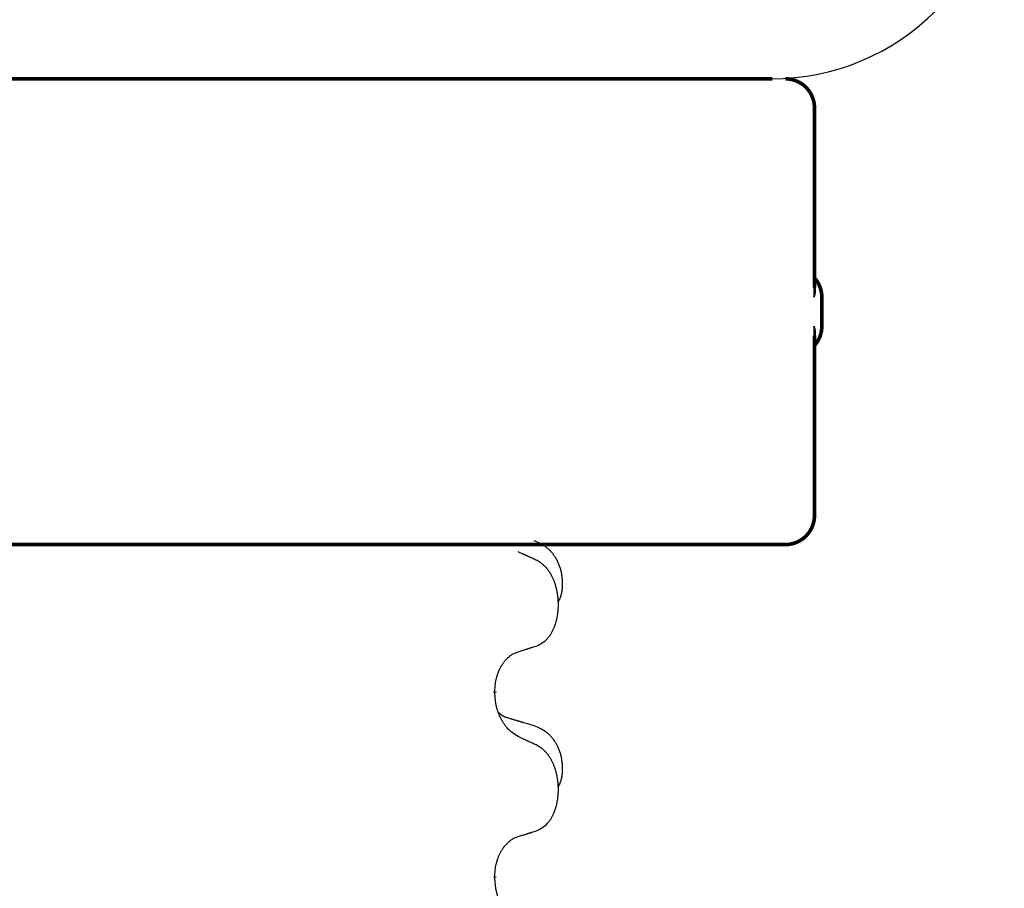
# Model space of a CAD drawing. Units: millimetres. Extents: x -32 to 699, y 261 to 608.
# Drawn here: x 393 to 402, y 502 to 510 of the extents above; entities that cross this region are included whole.
import ezdxf

# ---------------------------------------------------------------- set-up
doc = ezdxf.new("R2010")
doc.units = ezdxf.units.MM
doc.linetypes.add('SLD_Durchgehend', pattern=[0, 0, 0])

# ---------------------------------------------------------------- blocks, each defined once
blk = doc.blocks.new('HL50W_0_100_2')
at = {"color": 7, "linetype": 'Continuous'}
blk.add_line((386.6335, 509.333), (399.5335, 509.333), dxfattribs=at)
at = {"color": 7, "linetype": 'SLD_Durchgehend', "const_width": 0.0312}
for points in [[(386.6379, 509.333), (399.5379, 509.333)], [(399.8999, 507.5389), (399.8999, 509.083)], [(399.9629, 507.208), (399.9629, 507.458)], [(399.8999, 505.583), (399.8999, 507.1271)], [(395.5409, 505.333), (391.5356, 505.333)], [(395.6831, 505.333), (395.5409, 505.333)], [(397.0693, 505.333), (395.6831, 505.333)], [(397.1542, 505.333), (397.0693, 505.333)], [(399.144, 505.333), (397.1542, 505.333)], [(399.2332, 505.333), (399.144, 505.333)], [(399.6475, 505.333), (399.2332, 505.333)], [(399.6499, 505.333), (399.6475, 505.333)], [(397.1567, 504.0692), (397.1567, 504.0617)], [(397.1567, 502.4817), (397.1567, 502.4742)]]:
    blk.add_lwpolyline(points, dxfattribs=at)
for points in [[(399.8999, 509.083, 0.414214), (399.6499, 509.333)], [(399.9629, 507.458, 0.183457), (399.8999, 507.6239)], [(399.8999, 507.042, 0.183457), (399.9629, 507.208)], [(399.6499, 505.333, 0.414214), (399.8999, 505.583)]]:
    blk.add_lwpolyline(points, format="xyb", dxfattribs=at)
at = {"color": 7, "linetype": 'Continuous'}
blk.add_arc((399.529, 511.333), 2, 270, 0, dxfattribs=at)
at = {"color": 7, "linetype": 'SLD_Durchgehend'}
for points, knots in [([(399.895, 507.5685), (399.8962, 507.565), (399.8985, 507.5579), (399.901, 507.5499), (399.9025, 507.5446), (399.9031, 507.5419), (399.9038, 507.5392), (399.9044, 507.5365), (399.905, 507.5338), (399.9054, 507.5312), (399.9059, 507.5284), (399.9063, 507.5257), (399.9066, 507.523), (399.9068, 507.5203), (399.907, 507.5175), (399.907, 507.5146), (399.907, 507.5114), (399.9069, 507.5079), (399.9066, 507.5045), (399.9062, 507.5011), (399.9057, 507.4976), (399.9052, 507.4942), (399.9045, 507.4907), (399.9037, 507.4873), (399.9029, 507.4838), (399.902, 507.4803), (399.9011, 507.4768), (399.9, 507.4733), (399.899, 507.4699), (399.8979, 507.4664), (399.8967, 507.4629), (399.8958, 507.4604), (399.8953, 507.4587), (399.8951, 507.4582), (399.895, 507.458)], [0, 0, 0, 0, 0.0111457, 0.0222914, 0.0250511, 0.0278108, 0.0305705, 0.0333302, 0.0360719, 0.0388135, 0.0415552, 0.044297, 0.0470389, 0.0497807, 0.0525223, 0.0552638, 0.05869, 0.0621164, 0.065544, 0.0689716, 0.0724869, 0.0760022, 0.079517, 0.0830319, 0.0866329, 0.0902338, 0.0938348, 0.0974359, 0.1010941, 0.1047523, 0.1084104, 0.1120685, 0.1128509, 0.1136333, 0.1136333, 0.1136333, 0.1136333]), ([(399.895, 507.458), (399.8951, 507.4584), (399.8952, 507.4593), (399.8955, 507.4623), (399.896, 507.4671), (399.8966, 507.4736), (399.8971, 507.4802), (399.8978, 507.4932), (399.8982, 507.5128), (399.8981, 507.5302), (399.898, 507.5389)], [0, 0, 0, 0, 0.00132244, 0.00264488, 0.00919938, 0.01575417, 0.02230987, 0.02886539, 0.05494432, 0.08102325, 0.08102325, 0.08102325, 0.08102325]), ([(399.895, 507.208), (399.8951, 507.2077), (399.8953, 507.2072), (399.8958, 507.2056), (399.8967, 507.203), (399.8979, 507.1996), (399.899, 507.1961), (399.9, 507.1926), (399.9011, 507.1891), (399.902, 507.1857), (399.9029, 507.1822), (399.9037, 507.1787), (399.9045, 507.1752), (399.9052, 507.1718), (399.9057, 507.1683), (399.9062, 507.1649), (399.9066, 507.1614), (399.9069, 507.158), (399.907, 507.1546), (399.907, 507.1514), (399.907, 507.1484), (399.9068, 507.1457), (399.9066, 507.1429), (399.9063, 507.1402), (399.9059, 507.1375), (399.9054, 507.1348), (399.905, 507.1321), (399.9044, 507.1294), (399.9038, 507.1267), (399.9031, 507.124), (399.9025, 507.1214), (399.901, 507.116), (399.8985, 507.108), (399.8962, 507.101), (399.895, 507.0975)], [0, 0, 0, 0, 0.0007824, 0.0015648, 0.0052229, 0.008881, 0.0125392, 0.0161975, 0.0197985, 0.0233995, 0.0270005, 0.0306014, 0.0341163, 0.0376312, 0.0411465, 0.0446617, 0.0480893, 0.0515169, 0.0549434, 0.0583696, 0.0611111, 0.0638526, 0.0665945, 0.0693363, 0.0720781, 0.0748198, 0.0775615, 0.0803031, 0.0830628, 0.0858225, 0.0885822, 0.0913419, 0.1024876, 0.1136333, 0.1136333, 0.1136333, 0.1136333]), ([(399.898, 507.1271), (399.8981, 507.1358), (399.8982, 507.1531), (399.8978, 507.1727), (399.8971, 507.1858), (399.8966, 507.1923), (399.896, 507.1988), (399.8955, 507.2036), (399.8952, 507.2067), (399.8951, 507.2075), (399.895, 507.208)], [0, 0, 0, 0, 0.02607893, 0.05215785, 0.05871337, 0.06526908, 0.07182387, 0.07837837, 0.07970081, 0.08102325, 0.08102325, 0.08102325, 0.08102325]), ([(397.4928, 505.3666), (397.5101, 505.3594), (397.5446, 505.3449), (397.5817, 505.3237), (397.6042, 505.3062), (397.6152, 505.2966), (397.6257, 505.2864), (397.6359, 505.2756), (397.6456, 505.2642), (397.655, 505.2522), (397.6639, 505.2398), (397.6723, 505.2271), (397.6802, 505.214), (397.6876, 505.2006), (397.6945, 505.187), (397.7009, 505.173), (397.7068, 505.1588), (397.7122, 505.1442), (397.717, 505.1295), (397.7212, 505.1146), (397.7248, 505.0996), (397.7278, 505.0845), (397.7303, 505.0693), (397.7322, 505.0539), (397.7337, 505.0384), (397.7346, 505.0227), (397.7351, 505.0071), (397.7352, 504.9914), (397.7349, 504.9757), (397.734, 504.96), (397.7326, 504.9443), (397.7306, 504.9289), (397.7278, 504.9137), (397.7243, 504.8988), (397.7198, 504.8843), (397.7143, 504.8698), (397.7074, 504.8555), (397.7024, 504.8461), (397.6999, 504.8413)], [0, 0, 0, 0, 0.0562402, 0.1124805, 0.1270932, 0.1417132, 0.1563552, 0.1709955, 0.1862241, 0.2014531, 0.2166747, 0.2318965, 0.2471829, 0.2624691, 0.2777564, 0.2930438, 0.3085492, 0.3240547, 0.3395577, 0.3550603, 0.3704613, 0.3858627, 0.4012656, 0.4166685, 0.4323364, 0.4480042, 0.463673, 0.4793426, 0.4950598, 0.5107763, 0.5265049, 0.5422334, 0.5574969, 0.5727626, 0.587991, 0.6032097, 0.6192833, 0.6353568, 0.6353568, 0.6353568, 0.6353568]), ([(397.5186, 505.1953), (397.5072, 505.2006), (397.4845, 505.2113), (397.4598, 505.2229), (397.4446, 505.2301), (397.4387, 505.2328), (397.4329, 505.2355), (397.4271, 505.2383), (397.4212, 505.241), (397.4154, 505.2437), (397.4096, 505.2464), (397.3979, 505.2519), (397.3804, 505.26), (397.3648, 505.2672), (397.3571, 505.2708)], [0, 0, 0, 0, 0.0376855, 0.0753711, 0.0818112, 0.0882513, 0.0946915, 0.1011316, 0.107569, 0.1140064, 0.1204438, 0.1268812, 0.1526181, 0.1783549, 0.1783549, 0.1783549, 0.1783549]), ([(397.5186, 504.464), (397.535, 504.4724), (397.5679, 504.4892), (397.5996, 504.5154), (397.6167, 504.5351), (397.6237, 504.5441), (397.6303, 504.5534), (397.6368, 504.5634), (397.6432, 504.5741), (397.6494, 504.5854), (397.6552, 504.5969), (397.6605, 504.6082), (397.6653, 504.6194), (397.6696, 504.6304), (397.6737, 504.6415), (397.6775, 504.653), (397.6812, 504.6648), (397.6846, 504.677), (397.6877, 504.6893), (397.6905, 504.7019), (397.693, 504.7149), (397.6953, 504.7281), (397.6972, 504.7415), (397.6988, 504.755), (397.7002, 504.7686), (397.7012, 504.7825), (397.7018, 504.7963), (397.7022, 504.8098), (397.7022, 504.8228), (397.7019, 504.8353), (397.7014, 504.8479), (397.7006, 504.8603), (397.6996, 504.8727), (397.6983, 504.8849), (397.6968, 504.8972), (397.695, 504.9093), (397.693, 504.9213), (397.6907, 504.9331), (397.6882, 504.9449), (397.6855, 504.9564), (397.6825, 504.9677), (397.6794, 504.9787), (397.6761, 504.9897), (397.6724, 505.0008), (397.6684, 505.012), (397.664, 505.0233), (397.6593, 505.0344), (397.6545, 505.0452), (397.6495, 505.0556), (397.6444, 505.0656), (397.639, 505.0754), (397.6327, 505.0863), (397.6252, 505.0982), (397.6165, 505.1108), (397.6073, 505.1231), (397.5978, 505.1344), (397.5882, 505.1448), (397.5786, 505.1543), (397.5685, 505.1633), (397.5553, 505.1735), (397.5387, 505.1842), (397.5253, 505.1916), (397.5186, 505.1953)], [0, 0, 0, 0, 0.05524, 0.1104799, 0.1219001, 0.1333245, 0.1447683, 0.1562115, 0.1690912, 0.1819711, 0.1948419, 0.2077126, 0.2195348, 0.2313567, 0.2431798, 0.255003, 0.2676675, 0.280332, 0.2929961, 0.3056603, 0.3191188, 0.3325775, 0.3460372, 0.359497, 0.3733681, 0.3872393, 0.4011093, 0.4149793, 0.4275342, 0.4400891, 0.4526441, 0.4651991, 0.4775314, 0.4898636, 0.5021956, 0.5145275, 0.5265851, 0.5386428, 0.5507003, 0.5627579, 0.5742073, 0.5856566, 0.5971061, 0.6085557, 0.6206688, 0.6327819, 0.6448945, 0.657007, 0.6682299, 0.6794525, 0.6906768, 0.7019016, 0.7172544, 0.7326077, 0.747971, 0.7633335, 0.7768636, 0.7903948, 0.803901, 0.8174014, 0.8403005, 0.8631996, 0.8631996, 0.8631996, 0.8631996]), ([(397.1567, 504.0692), (397.1575, 504.0846), (397.1593, 504.1153), (397.1631, 504.1494), (397.1674, 504.1716), (397.1697, 504.1821), (397.1724, 504.1925), (397.1753, 504.2027), (397.1784, 504.2125), (397.1817, 504.2221), (397.1852, 504.2316), (397.1894, 504.242), (397.1942, 504.2532), (397.1998, 504.2651), (397.2058, 504.2769), (397.212, 504.2881), (397.2184, 504.2987), (397.2249, 504.3087), (397.2317, 504.3185), (397.2395, 504.3289), (397.2485, 504.3398), (397.2587, 504.3511), (397.2696, 504.3619), (397.2806, 504.3716), (397.2917, 504.3802), (397.3029, 504.3879), (397.3144, 504.3949), (397.3273, 504.4015), (397.3416, 504.4074), (397.3519, 504.4111), (397.3571, 504.4129)], [0, 0, 0, 0, 0.0460955, 0.0921911, 0.102955, 0.1137204, 0.1244883, 0.1352557, 0.1453948, 0.1555337, 0.1656736, 0.1758138, 0.1890221, 0.2022305, 0.2154375, 0.2286442, 0.2405678, 0.2524912, 0.2644179, 0.2763454, 0.2915992, 0.3068537, 0.322116, 0.3373767, 0.3508806, 0.3643859, 0.3778651, 0.3913376, 0.4077769, 0.4242161, 0.4242161, 0.4242161, 0.4242161]), ([(397.3571, 504.4129), (397.3686, 504.4165), (397.3917, 504.4236), (397.4167, 504.4313), (397.4321, 504.4361), (397.4379, 504.438), (397.4436, 504.4398), (397.4494, 504.4416), (397.4552, 504.4435), (397.4609, 504.4453), (397.4667, 504.4472), (397.4782, 504.4509), (397.4955, 504.4565), (397.5109, 504.4615), (397.5186, 504.464)], [0, 0, 0, 0, 0.0362335, 0.072467, 0.0785198, 0.0845726, 0.0906255, 0.0966783, 0.1027371, 0.1087959, 0.1148546, 0.1209134, 0.1451751, 0.1694368, 0.1694368, 0.1694368, 0.1694368]), ([(397.3571, 503.6833), (397.3377, 503.696), (397.299, 503.7212), (397.2623, 503.7567), (397.2429, 503.782), (397.2353, 503.7929), (397.2281, 503.8041), (397.2211, 503.8159), (397.2142, 503.8284), (397.2074, 503.8416), (397.2011, 503.8549), (397.1955, 503.8676), (397.1906, 503.8795), (397.1863, 503.8907), (397.1823, 503.902), (397.1785, 503.9137), (397.175, 503.9256), (397.1717, 503.9379), (397.1689, 503.9503), (397.164, 503.9749), (397.1597, 504.0121), (397.1577, 504.0452), (397.1567, 504.0617)], [0, 0, 0, 0, 0.069217, 0.1384339, 0.1516798, 0.1649292, 0.1781936, 0.1914574, 0.2062454, 0.2210336, 0.2358156, 0.2505977, 0.262581, 0.2745641, 0.2865477, 0.2985312, 0.3112523, 0.323974, 0.3366919, 0.3494078, 0.3991384, 0.448869, 0.448869, 0.448869, 0.448869]), ([(397.1885, 503.8905), (397.1887, 503.8903), (397.1891, 503.8898), (397.1905, 503.8884), (397.1926, 503.8863), (397.1955, 503.8835), (397.1985, 503.8808), (397.2016, 503.8782), (397.2047, 503.8757), (397.2079, 503.8733), (397.2112, 503.8711), (397.2145, 503.8689), (397.2179, 503.8669), (397.2212, 503.8649), (397.2247, 503.863), (397.2282, 503.8612), (397.2317, 503.8595), (397.2353, 503.8578), (397.2389, 503.8562), (397.2425, 503.8547), (397.2462, 503.8532), (397.2499, 503.8518), (397.2536, 503.8504), (397.2611, 503.8477), (397.2725, 503.844), (397.2826, 503.8409), (397.2877, 503.8393)], [0, 0, 0, 0, 0.0009225, 0.001845, 0.0058992, 0.0099539, 0.0140101, 0.0180661, 0.0220248, 0.0259836, 0.0299418, 0.0339001, 0.0378268, 0.0417536, 0.0456805, 0.0496074, 0.053542, 0.0574765, 0.061411, 0.0653455, 0.0693051, 0.0732646, 0.0772241, 0.0811836, 0.0971548, 0.1131261, 0.1131261, 0.1131261, 0.1131261]), ([(397.2877, 503.8393), (397.2973, 503.8365), (397.3164, 503.8309), (397.3379, 503.8246), (397.3523, 503.8204), (397.3594, 503.8183), (397.3666, 503.8162), (397.3738, 503.8141), (397.3809, 503.812), (397.3881, 503.8099), (397.3953, 503.8078), (397.4151, 503.802), (397.4476, 503.7924), (397.4777, 503.7835), (397.4928, 503.7791)], [0, 0, 0, 0, 0.0298877, 0.0597754, 0.0672476, 0.0747198, 0.082192, 0.0896642, 0.0971366, 0.1046091, 0.1120815, 0.119554, 0.166627, 0.2137001, 0.2137001, 0.2137001, 0.2137001]), ([(397.4928, 503.7791), (397.5101, 503.7719), (397.5446, 503.7574), (397.5817, 503.7362), (397.6042, 503.7187), (397.6152, 503.7091), (397.6257, 503.6989), (397.6359, 503.6881), (397.6456, 503.6767), (397.655, 503.6647), (397.6639, 503.6523), (397.6723, 503.6396), (397.6802, 503.6265), (397.6876, 503.6131), (397.6945, 503.5995), (397.7009, 503.5855), (397.7068, 503.5713), (397.7122, 503.5567), (397.717, 503.542), (397.7212, 503.5271), (397.7248, 503.5121), (397.7278, 503.497), (397.7303, 503.4818), (397.7322, 503.4664), (397.7337, 503.4509), (397.7346, 503.4352), (397.7351, 503.4196), (397.7352, 503.4039), (397.7349, 503.3882), (397.734, 503.3725), (397.7326, 503.3568), (397.7306, 503.3414), (397.7278, 503.3262), (397.7243, 503.3113), (397.7198, 503.2968), (397.7143, 503.2823), (397.7074, 503.268), (397.7024, 503.2586), (397.6999, 503.2538)], [0, 0, 0, 0, 0.0562402, 0.1124805, 0.1270932, 0.1417132, 0.1563552, 0.1709955, 0.1862241, 0.2014531, 0.2166747, 0.2318965, 0.2471829, 0.2624691, 0.2777564, 0.2930438, 0.3085492, 0.3240547, 0.3395577, 0.3550603, 0.3704613, 0.3858627, 0.4012656, 0.4166685, 0.4323364, 0.4480042, 0.463673, 0.4793426, 0.4950598, 0.5107763, 0.5265049, 0.5422334, 0.5574969, 0.5727626, 0.587991, 0.6032097, 0.6192833, 0.6353568, 0.6353568, 0.6353568, 0.6353568]), ([(397.5186, 503.6078), (397.5072, 503.6131), (397.4845, 503.6238), (397.4598, 503.6354), (397.4446, 503.6426), (397.4387, 503.6453), (397.4329, 503.648), (397.4271, 503.6508), (397.4212, 503.6535), (397.4154, 503.6562), (397.4096, 503.6589), (397.3979, 503.6644), (397.3804, 503.6725), (397.3648, 503.6797), (397.3571, 503.6833)], [0, 0, 0, 0, 0.0376855, 0.0753711, 0.0818112, 0.0882513, 0.0946915, 0.1011316, 0.107569, 0.1140064, 0.1204438, 0.1268812, 0.1526181, 0.1783549, 0.1783549, 0.1783549, 0.1783549]), ([(397.5186, 502.8765), (397.535, 502.8849), (397.5679, 502.9017), (397.5996, 502.9279), (397.6167, 502.9476), (397.6237, 502.9566), (397.6303, 502.9659), (397.6368, 502.9759), (397.6432, 502.9866), (397.6494, 502.9979), (397.6552, 503.0094), (397.6605, 503.0207), (397.6653, 503.0319), (397.6696, 503.0429), (397.6737, 503.054), (397.6775, 503.0655), (397.6812, 503.0773), (397.6846, 503.0895), (397.6877, 503.1018), (397.6905, 503.1144), (397.693, 503.1274), (397.6953, 503.1406), (397.6972, 503.154), (397.6988, 503.1675), (397.7002, 503.1811), (397.7012, 503.195), (397.7018, 503.2088), (397.7022, 503.2223), (397.7022, 503.2353), (397.7019, 503.2478), (397.7014, 503.2604), (397.7006, 503.2728), (397.6996, 503.2852), (397.6983, 503.2974), (397.6968, 503.3097), (397.695, 503.3218), (397.693, 503.3338), (397.6907, 503.3456), (397.6882, 503.3574), (397.6855, 503.3689), (397.6825, 503.3802), (397.6794, 503.3912), (397.6761, 503.4022), (397.6724, 503.4133), (397.6684, 503.4245), (397.664, 503.4358), (397.6593, 503.4469), (397.6545, 503.4577), (397.6495, 503.4681), (397.6444, 503.4781), (397.639, 503.4879), (397.6327, 503.4988), (397.6252, 503.5107), (397.6165, 503.5233), (397.6073, 503.5356), (397.5978, 503.5469), (397.5882, 503.5573), (397.5786, 503.5668), (397.5685, 503.5758), (397.5553, 503.586), (397.5387, 503.5967), (397.5253, 503.6041), (397.5186, 503.6078)], [0, 0, 0, 0, 0.05524, 0.1104799, 0.1219001, 0.1333245, 0.1447683, 0.1562115, 0.1690912, 0.1819711, 0.1948419, 0.2077126, 0.2195348, 0.2313567, 0.2431798, 0.255003, 0.2676675, 0.280332, 0.2929961, 0.3056603, 0.3191188, 0.3325775, 0.3460372, 0.359497, 0.3733681, 0.3872393, 0.4011093, 0.4149793, 0.4275342, 0.4400891, 0.4526441, 0.4651991, 0.4775314, 0.4898636, 0.5021956, 0.5145275, 0.5265851, 0.5386428, 0.5507003, 0.5627579, 0.5742073, 0.5856566, 0.5971061, 0.6085557, 0.6206688, 0.6327819, 0.6448945, 0.657007, 0.6682299, 0.6794525, 0.6906768, 0.7019016, 0.7172544, 0.7326077, 0.747971, 0.7633335, 0.7768636, 0.7903948, 0.803901, 0.8174014, 0.8403005, 0.8631996, 0.8631996, 0.8631996, 0.8631996]), ([(397.3571, 502.8254), (397.3686, 502.829), (397.3917, 502.8361), (397.4167, 502.8438), (397.4321, 502.8486), (397.4379, 502.8505), (397.4436, 502.8523), (397.4494, 502.8541), (397.4552, 502.856), (397.4609, 502.8578), (397.4667, 502.8597), (397.4782, 502.8634), (397.4955, 502.869), (397.5109, 502.874), (397.5186, 502.8765)], [0, 0, 0, 0, 0.0362335, 0.072467, 0.0785198, 0.0845726, 0.0906255, 0.0966783, 0.1027371, 0.1087959, 0.1148546, 0.1209134, 0.1451751, 0.1694368, 0.1694368, 0.1694368, 0.1694368]), ([(397.1567, 502.4817), (397.1575, 502.4971), (397.1593, 502.5278), (397.1631, 502.5619), (397.1674, 502.5841), (397.1697, 502.5946), (397.1724, 502.605), (397.1753, 502.6152), (397.1784, 502.625), (397.1817, 502.6346), (397.1852, 502.6441), (397.1894, 502.6545), (397.1942, 502.6657), (397.1998, 502.6776), (397.2058, 502.6894), (397.212, 502.7006), (397.2184, 502.7112), (397.2249, 502.7212), (397.2317, 502.731), (397.2395, 502.7414), (397.2485, 502.7523), (397.2587, 502.7636), (397.2696, 502.7744), (397.2806, 502.7841), (397.2917, 502.7927), (397.3029, 502.8004), (397.3144, 502.8074), (397.3273, 502.814), (397.3416, 502.8199), (397.3519, 502.8236), (397.3571, 502.8254)], [0, 0, 0, 0, 0.0460955, 0.0921911, 0.102955, 0.1137204, 0.1244883, 0.1352557, 0.1453948, 0.1555337, 0.1656736, 0.1758138, 0.1890221, 0.2022305, 0.2154375, 0.2286442, 0.2405678, 0.2524912, 0.2644179, 0.2763454, 0.2915992, 0.3068537, 0.322116, 0.3373767, 0.3508806, 0.3643859, 0.3778651, 0.3913376, 0.4077769, 0.4242161, 0.4242161, 0.4242161, 0.4242161]), ([(397.3571, 502.0958), (397.3377, 502.1085), (397.299, 502.1337), (397.2623, 502.1692), (397.2429, 502.1945), (397.2353, 502.2054), (397.2281, 502.2166), (397.2211, 502.2284), (397.2142, 502.2409), (397.2074, 502.2541), (397.2011, 502.2674), (397.1955, 502.2801), (397.1906, 502.292), (397.1863, 502.3032), (397.1823, 502.3145), (397.1785, 502.3262), (397.175, 502.3381), (397.1717, 502.3504), (397.1689, 502.3628), (397.164, 502.3874), (397.1597, 502.4246), (397.1577, 502.4577), (397.1567, 502.4742)], [0, 0, 0, 0, 0.069217, 0.1384339, 0.1516798, 0.1649292, 0.1781936, 0.1914574, 0.2062454, 0.2210336, 0.2358156, 0.2505977, 0.262581, 0.2745641, 0.2865477, 0.2985312, 0.3112523, 0.323974, 0.3366919, 0.3494078, 0.3991384, 0.448869, 0.448869, 0.448869, 0.448869])]:
    blk.add_open_spline(points, degree=3, knots=knots, dxfattribs=at)

msp = doc.modelspace()

# ---------------------------------------------------------------- block references
msp.add_blockref('HL50W_0_100_2', (0, 0))

doc.saveas('drawing.dxf')
